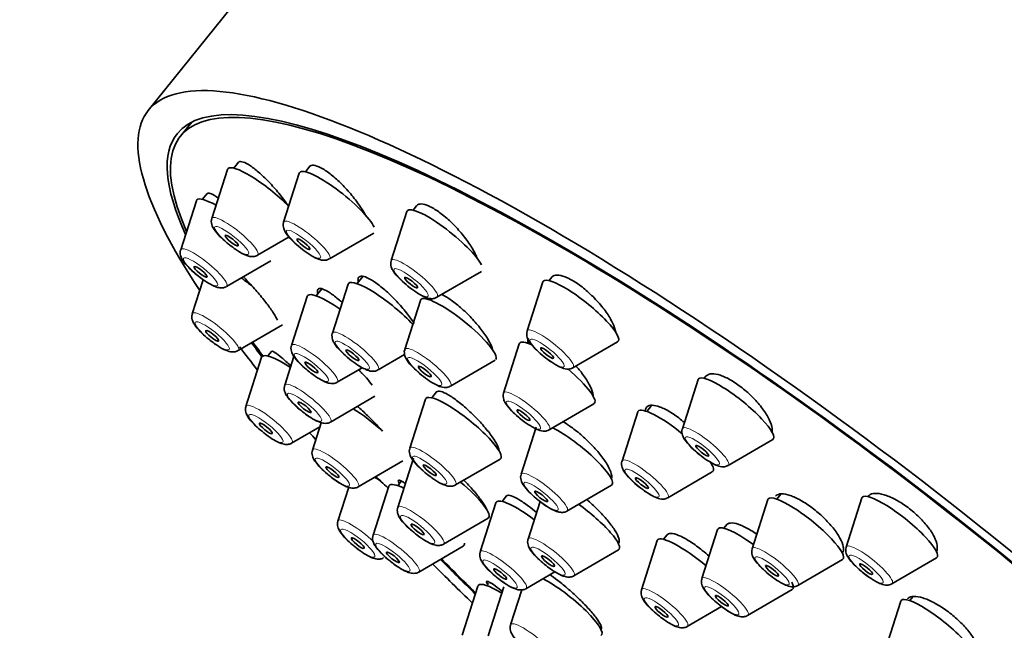
# Model space of a CAD drawing. Units: millimetres. Extents: x 0 to 808, y 0 to 1164.
# Drawn here: x 181 to 217, y 427 to 450 of the extents above; entities that cross this region are included whole.
import ezdxf
from ezdxf import colors
from ezdxf.entities.mleader import LeaderData, LeaderLine
from ezdxf.math import Vec2, Vec3

# ---------------------------------------------------------------- set-up
doc = ezdxf.new("R2010")
doc.units = ezdxf.units.MM
doc.layers.add('DV6_Défaut', color=7, linetype='Continuous')
doc.layers.add('Défaut', color=7, linetype='Continuous')

# ---------------------------------------------------------------- blocks, each defined once
blk = doc.blocks.new('_DOT')
at = {"color": 0}
blk.add_line((0, 0), (-1, 0), dxfattribs=at)
at = {"color": 0, "const_width": 0.333}
blk.add_lwpolyline([(-0.1665, 0, 1), (0.1665, 0, 1)], format="xyb", close=True, dxfattribs=at)
blk = doc.blocks.new('SE5')
at = {"layer": 'DV6_Défaut', "color": 7, "linetype": 'Continuous', "lineweight": 35}
for p, q in [((196.61, 459.912), (185.587, 446.199)), ((187.17, 445.774), (186.757, 445.26)), ((188.475, 444.051), (187.903, 442.262)), ((188.87, 444.312), (188.7, 444.101)), ((191.477, 444.166), (191.318, 443.967)), ((191.093, 443.917), (190.521, 442.128)), ((187.34, 442.912), (186.768, 441.123)), ((187.733, 443.171), (187.565, 442.962)), ((195.369, 442.73), (195.239, 442.569)), ((195.014, 442.519), (194.442, 440.73)), ((189.57, 440.922), (190.72, 441.59)), ((192.188, 440.788), (193.812, 441.732)), ((188.435, 439.783), (190.059, 440.726)), ((187.589, 440.03), (187.192, 438.788)), ((193.408, 440.147), (193.202, 439.89)), ((196.109, 439.39), (197.733, 440.334)), ((200.296, 440.124), (200.197, 440.002)), ((191.908, 439.694), (191.708, 439.445)), ((192.873, 439.872), (192.301, 438.083)), ((199.972, 439.952), (199.4, 438.163)), ((191.38, 439.426), (190.807, 437.637)), ((195.876, 439.345), (195.838, 439.299)), ((195.51, 439.28), (194.938, 437.491)), ((188.859, 437.447), (190.483, 438.391)), ((199.111, 437.691), (198.538, 435.902)), ((199.488, 437.771), (199.439, 437.71)), ((201.067, 436.823), (202.691, 437.766)), ((189.719, 437.205), (189.147, 435.416)), ((190.076, 437.419), (189.944, 437.254)), ((190.895, 437.236), (190.559, 436.185)), ((193.968, 436.743), (194.933, 437.303)), ((192.474, 436.297), (193.385, 436.826)), ((196.605, 436.151), (198.229, 437.094)), ((205.916, 436.517), (205.854, 436.441)), ((205.629, 436.391), (205.057, 434.602)), ((192.226, 434.845), (193.85, 435.788)), ((196.088, 435.941), (195.918, 435.73)), ((195.693, 435.68), (195.121, 433.891)), ((200.205, 434.562), (201.829, 435.505)), ((203.935, 435.452), (203.758, 435.232)), ((203.429, 435.214), (202.857, 433.424)), ((190.814, 434.076), (191.845, 434.674)), ((191.892, 434.821), (191.573, 433.825)), ((199.73, 434.659), (199.18, 432.94)), ((206.724, 433.262), (208.348, 434.205)), ((193.24, 432.484), (194.864, 433.428)), ((195.252, 433.523), (194.68, 431.734)), ((196.788, 432.551), (198.412, 433.494)), ((204.524, 432.084), (206.148, 433.028)), ((194.352, 432.506), (193.779, 430.717)), ((194.811, 432.688), (194.68, 432.525)), ((200.847, 431.6), (202.471, 432.543)), ((192.893, 432.466), (192.499, 431.237)), ((198.647, 432.153), (198.484, 431.95)), ((208.648, 432.218), (208.501, 432.035)), ((198.259, 431.9), (197.687, 430.111)), ((199.871, 431.946), (199.434, 430.579)), ((208.172, 432.016), (207.6, 430.227)), ((211.599, 432.078), (211.027, 430.289)), ((196.347, 430.394), (197.971, 431.337)), ((206.672, 431.107), (206.566, 430.975)), ((204.499, 430.739), (204.364, 430.572)), ((206.34, 430.925), (205.768, 429.136)), ((204.139, 430.522), (203.567, 428.733)), ((195.447, 429.377), (197.071, 430.321)), ((201.101, 429.239), (202.725, 430.183)), ((209.267, 428.887), (210.891, 429.831)), ((212.694, 428.949), (214.318, 429.893)), ((199.354, 428.771), (200.413, 429.387)), ((197.997, 428.965), (197.93, 428.882)), ((197.601, 428.863), (197.029, 427.074)), ((198.546, 428.836), (197.974, 427.047)), ((199.201, 428.726), (198.794, 427.454)), ((207.435, 427.796), (209.059, 428.739)), ((213.016, 428.317), (212.443, 426.528)), ((213.456, 428.475), (213.344, 428.336)), ((205.234, 427.393), (206.487, 428.121)), ((202.086, 427.288), (202.113, 427.322))]:
    blk.add_line(p, q, dxfattribs=at)
for centre, major_axis, start_param, end_param in [((223.11, 438.61), (-26.5, 21.302), 3.141593, 6.283185), ((212.087, 424.898), (-26.5, 21.302), 2.63507, 6.283185), ((212.087, 424.898), (25.331, -20.362), 0, 3.52411), ((212.087, 424.898), (-25.448, 20.456), 2.73827, 6.283185), ((212.087, 424.898), (-26.5, 21.302), 0, 0.580793), ((212.087, 424.898), (-25.448, 20.456), 0, 0.396963), ((189.854, 442.982), (-1.364, 1.096), 0, 0.081167), ((189.854, 442.982), (-1.364, 1.096), 4.22786, 6.283185), ((192.471, 442.848), (-1.364, 1.096), 3.531894, 6.283185), ((192.471, 442.848), (-1.364, 1.096), 0, 0.081167), ((188.718, 441.842), (-1.364, 1.096), 0, 0.081167), ((188.718, 441.842), (-1.364, 1.096), 5.378288, 6.283185), ((196.393, 441.45), (-1.364, 1.096), 0, 0.081167), ((196.393, 441.45), (-1.364, 1.096), 3.565655, 6.283185), ((189.143, 439.507), (-1.364, 1.096), 4.691936, 5.002051), ((201.351, 438.883), (-1.364, 1.096), 3.060426, 6.283185), ((194.251, 438.802), (-1.364, 1.096), 0, 0.081167), ((194.251, 438.802), (-1.364, 1.096), 4.095457, 6.283185), ((201.351, 438.883), (-1.364, 1.096), 0, 0.081167), ((192.758, 438.357), (-1.364, 1.096), 0, 0.081167), ((192.758, 438.357), (-1.364, 1.096), 5.009971, 6.283185), ((196.888, 438.21), (-1.364, 1.096), 3.167374, 6.283185), ((196.888, 438.21), (-1.364, 1.096), 0, 0.081167), ((212.087, 424.898), (-26.5, 21.302), 0.69994, 0.746032), ((212.087, 424.898), (-25.448, 20.456), 0.66157, 0.691517), ((212.087, 424.898), (25.331, -20.362), 3.798122, 3.827975), ((200.489, 436.622), (-1.364, 1.096), 0, 0.081167), ((200.489, 436.622), (-1.364, 1.096), 5.603458, 6.283185), ((191.098, 436.135), (-1.364, 1.096), 0, 0.081167), ((191.098, 436.135), (-1.364, 1.096), 5.121651, 6.283185), ((192.51, 436.904), (-1.364, 1.096), 3.773507, 4.316338), ((200.489, 436.622), (-1.364, 1.096), 3.060426, 4.594384), ((207.007, 435.321), (-1.364, 1.096), 3.060426, 6.283185), ((207.007, 435.321), (-1.364, 1.096), 0, 0.081167), ((197.072, 434.61), (-1.364, 1.096), 3.060426, 6.283185), ((197.072, 434.61), (-1.364, 1.096), 0, 0.081167), ((193.523, 434.544), (-1.364, 1.096), 4.426119, 5.221165), ((204.808, 434.144), (-1.364, 1.096), 0, 0.081167), ((204.808, 434.144), (-1.364, 1.096), 4.701865, 6.283185), ((212.087, 424.898), (-26.5, 21.302), 0.864821, 0.877693), ((201.13, 433.659), (-1.364, 1.096), 3.060426, 5.494278), ((204.808, 434.144), (-1.364, 1.096), 3.060426, 3.716207), ((194.45, 431.957), (-1.364, 1.096), -1.103857, -0.94503), ((195.73, 431.437), (-1.364, 1.096), 0, 0.081167), ((195.73, 431.437), (-1.364, 1.096), 5.522177, 6.283185), ((196.63, 432.454), (-1.364, 1.096), 3.060426, 4.634053), ((209.55, 430.947), (-1.364, 1.096), 3.060426, 6.283185), ((212.977, 431.009), (-1.364, 1.096), 3.060426, 6.283185), ((199.637, 430.831), (-1.364, 1.096), 0, 0.081167), ((199.637, 430.831), (-1.364, 1.096), 4.865183, 6.283185), ((201.384, 431.299), (-1.364, 1.096), 3.060426, 4.960593), ((209.55, 430.947), (-1.364, 1.096), 0, 0.081167), ((212.977, 431.009), (-1.364, 1.096), 0, 0.081167), ((207.719, 429.856), (-1.364, 1.096), 4.932263, 6.283185), ((207.719, 429.856), (-1.364, 1.096), 0, 0.081167), ((195.73, 431.437), (-1.364, 1.096), 3.060426, 3.3591), ((205.518, 429.453), (-1.364, 1.096), 0, 0.081167), ((205.518, 429.453), (-1.364, 1.096), 4.58756, 6.283185), ((212.087, 424.898), (-26.5, 21.302), 1.095257, 1.16114), ((212.087, 424.898), (-25.448, 20.456), 1.077987, 1.138908), ((212.087, 424.898), (25.331, -20.362), 4.217563, 4.277899), ((198.979, 427.794), (-1.364, 1.096), 5.255442, 6.283185), ((200.745, 428.174), (-1.364, 1.096), 3.060426, 5.466549), ((207.719, 429.856), (-1.364, 1.096), 3.060426, 3.603242), ((198.979, 427.794), (-1.364, 1.096), 0, 0.081167), ((214.394, 427.248), (-1.364, 1.096), 0, 0.081167), ((214.394, 427.248), (-1.364, 1.096), 3.060426, 6.283185)]:
    blk.add_ellipse(centre, major_axis=major_axis, ratio=0.211325, start_param=start_param, end_param=end_param, dxfattribs=at)
at = {"layer": 'DV6_Défaut', "color": 7, "linetype": 'Continuous', "lineweight": 18}
for centre, start_param, end_param in [((188.748, 441.607), 0, 0.081167), ((188.748, 441.607), 3.060426, 6.283185), ((191.366, 441.473), 3.060426, 6.283185), ((191.366, 441.473), 0, 0.081167), ((187.613, 440.467), 0, 0.081167), ((187.613, 440.467), 3.060426, 6.283185), ((195.287, 440.074), 0, 0.081167), ((195.287, 440.074), 3.060426, 6.283185), ((188.037, 438.132), 0, 0.081167), ((188.037, 438.132), 3.060426, 6.283185), ((200.245, 437.507), 3.060426, 6.283185), ((193.146, 437.427), 0, 0.081167), ((193.146, 437.427), 3.060426, 6.283185), ((200.245, 437.507), 0, 0.081167), ((191.652, 436.981), 0, 0.081167), ((191.652, 436.981), 3.060426, 6.283185), ((195.783, 436.835), 3.060426, 6.283185), ((195.783, 436.835), 0, 0.081167), ((191.404, 435.529), 0, 0.081167), ((191.404, 435.529), 3.060426, 6.283185), ((199.383, 435.246), 0, 0.081167), ((199.383, 435.246), 3.060426, 6.283185), ((189.992, 434.76), 0, 0.081167), ((189.992, 434.76), 3.060426, 6.283185), ((205.902, 433.946), 3.060426, 6.283185), ((205.902, 433.946), 0, 0.081167), ((195.966, 433.235), 3.060426, 6.283185), ((192.418, 433.169), 0, 0.081167), ((192.418, 433.169), 3.060426, 6.283185), ((195.966, 433.235), 0, 0.081167), ((203.702, 432.769), 0, 0.081167), ((203.702, 432.769), 3.060426, 6.283185), ((200.025, 432.284), 0, 0.081167), ((200.025, 432.284), 3.060426, 6.283185), ((195.525, 431.078), 3.060426, 6.283185), ((195.525, 431.078), 0, 0.081167), ((193.344, 430.581), 0, 0.081167), ((193.344, 430.581), 4.325402, 6.283185), ((194.625, 430.061), 0, 0.081167), ((194.625, 430.061), 3.060426, 6.283185), ((200.279, 429.924), 0, 0.081167), ((200.279, 429.924), 3.060426, 6.283185), ((211.872, 429.633), 3.060426, 6.283185), ((198.532, 429.455), 0, 0.081167), ((198.532, 429.455), 3.060426, 6.283185), ((208.445, 429.571), 0, 0.081167), ((208.445, 429.571), 3.060426, 6.283185), ((211.872, 429.633), 0, 0.081167), ((206.613, 428.48), 0, 0.081167), ((206.613, 428.48), 3.060426, 6.283185), ((204.412, 428.078), 0, 0.081167), ((204.412, 428.078), 3.060426, 6.283185), ((199.639, 426.799), 0, 0.081167), ((199.639, 426.799), 3.060426, 6.283185)]:
    blk.add_ellipse(centre, major_axis=(-0.836, 0.672), ratio=0.211325, start_param=start_param, end_param=end_param, dxfattribs=at)
for centre in [(188.629, 441.458), (191.246, 441.324), (187.494, 440.319), (195.168, 439.926), (187.918, 437.984), (200.126, 437.359), (193.027, 437.279), (191.533, 436.833), (195.664, 436.687), (191.285, 435.381), (199.264, 435.098), (189.873, 434.612), (205.783, 433.798), (192.299, 433.021), (195.847, 433.087), (203.583, 432.62), (199.906, 432.136), (195.406, 430.93), (193.225, 430.433), (194.505, 429.913), (200.159, 429.775), (208.326, 429.423), (211.753, 429.485), (198.412, 429.307), (206.494, 428.332), (204.293, 427.929)]:
    blk.add_ellipse(centre, major_axis=(-0.617, 0.496), ratio=0.211325, dxfattribs=at)
at = {"layer": 'DV6_Défaut', "color": 7, "linetype": 'Continuous', "lineweight": 35}
for centre, major_axis in [((188.629, 441.458), (0.234, -0.188)), ((191.246, 441.324), (0.234, -0.188)), ((187.494, 440.319), (0.234, -0.188)), ((195.168, 439.926), (0.234, -0.188)), ((187.918, 437.984), (0.234, -0.188)), ((200.126, 437.359), (0.234, -0.188)), ((193.027, 437.279), (-0.234, 0.188)), ((191.533, 436.833), (-0.234, 0.188)), ((195.664, 436.687), (-0.234, 0.188)), ((191.285, 435.381), (-0.234, 0.188)), ((199.264, 435.098), (-0.234, 0.188)), ((189.873, 434.612), (0.234, -0.188)), ((205.783, 433.798), (0.234, -0.188)), ((192.299, 433.021), (-0.234, 0.188)), ((195.847, 433.087), (-0.234, 0.188)), ((203.583, 432.62), (-0.234, 0.188)), ((199.906, 432.136), (-0.234, 0.188)), ((195.406, 430.93), (-0.234, 0.188)), ((193.225, 430.433), (0.234, -0.188)), ((194.505, 429.913), (-0.234, 0.188)), ((200.159, 429.775), (-0.234, 0.188)), ((208.326, 429.423), (-0.234, 0.188)), ((211.753, 429.485), (0.234, -0.188)), ((198.412, 429.307), (-0.234, 0.188)), ((206.494, 428.332), (-0.234, 0.188)), ((204.293, 427.929), (-0.234, 0.188))]:
    blk.add_ellipse(centre, major_axis=major_axis, ratio=0.211325, dxfattribs=at)
for points, knots in [([(190.705, 442.702), (190.703, 442.706), (190.7, 442.71), (190.697, 442.714), (190.608, 442.848), (190.502, 442.991), (190.39, 443.131), (190.276, 443.273), (190.151, 443.416), (190.027, 443.548), (189.902, 443.68), (189.773, 443.806), (189.652, 443.913), (189.531, 444.02), (189.415, 444.112), (189.311, 444.181), (189.21, 444.249), (189.119, 444.297), (189.046, 444.321), (188.974, 444.345), (188.919, 444.345), (188.883, 444.322), (188.876, 444.317), (188.869, 444.311), (188.863, 444.304)], [0, 0, 0, 0, 0.004778, 0.004778, 0.004778, 0.165127, 0.165127, 0.165127, 0.327249, 0.327249, 0.327249, 0.489702, 0.489702, 0.489702, 0.650856, 0.650856, 0.650856, 0.80966, 0.80966, 0.80966, 0.966147, 0.966147, 0.966147, 1, 1, 1, 1]), ([(193.519, 442.363), (193.475, 442.448), (193.422, 442.537), (193.362, 442.629), (193.274, 442.765), (193.168, 442.91), (193.054, 443.051), (192.94, 443.193), (192.813, 443.335), (192.686, 443.465), (192.559, 443.595), (192.428, 443.716), (192.303, 443.819), (192.18, 443.921), (192.06, 444.007), (191.952, 444.07), (191.847, 444.133), (191.751, 444.175), (191.674, 444.193), (191.597, 444.211), (191.535, 444.206), (191.495, 444.178), (191.485, 444.171), (191.476, 444.163), (191.468, 444.154)], [0, 0, 0, 0, 0.098145, 0.098145, 0.098145, 0.244686, 0.244686, 0.244686, 0.391882, 0.391882, 0.391882, 0.538231, 0.538231, 0.538231, 0.6826, 0.6826, 0.6826, 0.824768, 0.824768, 0.824768, 0.965505, 0.965505, 0.965505, 1, 1, 1, 1]), ([(188.14, 443.008), (188.045, 443.079), (187.96, 443.132), (187.893, 443.161), (187.826, 443.19), (187.775, 443.196), (187.745, 443.179), (187.739, 443.175), (187.733, 443.171), (187.729, 443.165)], [0, 0, 0, 0, 0.451142, 0.451142, 0.451142, 0.907362, 0.907362, 0.907362, 1, 1, 1, 1]), ([(197.578, 440.808), (197.559, 440.859), (197.536, 440.914), (197.509, 440.97), (197.45, 441.094), (197.369, 441.231), (197.274, 441.369), (197.179, 441.508), (197.066, 441.653), (196.946, 441.792), (196.826, 441.929), (196.694, 442.065), (196.563, 442.186), (196.433, 442.306), (196.299, 442.415), (196.173, 442.505), (196.049, 442.593), (195.928, 442.665), (195.822, 442.713), (195.717, 442.761), (195.622, 442.788), (195.547, 442.792), (195.471, 442.795), (195.412, 442.776), (195.374, 442.735), (195.371, 442.732), (195.368, 442.729), (195.366, 442.726)], [0, 0, 0, 0, 0.061887, 0.061887, 0.061887, 0.19704, 0.19704, 0.19704, 0.332644, 0.332644, 0.332644, 0.467513, 0.467513, 0.467513, 0.600581, 0.600581, 0.600581, 0.731613, 0.731613, 0.731613, 0.86129, 0.86129, 0.86129, 0.990857, 0.990857, 0.990857, 1, 1, 1, 1]), ([(187.906, 442.253), (187.9, 442.238), (187.88, 442.191), (187.887, 442.096), (187.92, 441.979), (188.006, 441.827), (188.171, 441.633), (188.372, 441.44), (188.477, 441.359), (188.501, 441.341)], [0, 0, 0, 0, 0.035222, 0.131479, 0.238555, 0.400562, 0.693635, 0.940215, 1, 1, 1, 1]), ([(190.522, 442.124), (190.52, 442.12), (190.5, 442.083), (190.502, 441.994), (190.523, 441.881), (190.596, 441.733), (190.739, 441.55), (190.988, 441.308), (191.281, 441.07), (191.458, 440.958), (191.56, 440.895)], [0, 0, 0, 0, 0.007122, 0.07599, 0.147612, 0.244824, 0.447846, 0.625934, 0.81076, 1, 1, 1, 1]), ([(186.771, 441.113), (186.764, 441.099), (186.745, 441.052), (186.752, 440.956), (186.784, 440.839), (186.87, 440.688), (187.035, 440.494), (187.236, 440.301), (187.342, 440.22), (187.366, 440.202)], [0, 0, 0, 0, 0.035222, 0.131479, 0.238555, 0.400562, 0.693635, 0.940215, 1, 1, 1, 1]), ([(188.501, 441.341), (188.579, 441.279), (188.733, 441.155), (189.004, 440.987), (189.217, 440.89), (189.396, 440.867), (189.525, 440.888), (189.563, 440.92), (189.567, 440.924)], [0, 0, 0, 0, 0.18914, 0.434391, 0.705295, 0.875772, 0.988437, 1, 1, 1, 1]), ([(191.56, 440.895), (191.625, 440.858), (191.757, 440.789), (191.913, 440.738), (192.077, 440.737), (192.147, 440.773), (192.18, 440.79)], [0, 0, 0, 0, 0.290507, 0.671581, 0.866376, 1, 1, 1, 1]), ([(194.443, 440.726), (194.441, 440.722), (194.421, 440.685), (194.423, 440.596), (194.444, 440.483), (194.517, 440.335), (194.661, 440.152), (194.909, 439.91), (195.202, 439.672), (195.379, 439.56), (195.482, 439.496)], [0, 0, 0, 0, 0.007122, 0.07599, 0.147612, 0.244824, 0.447846, 0.625934, 0.81076, 1, 1, 1, 1]), ([(187.366, 440.202), (187.443, 440.139), (187.597, 440.016), (187.868, 439.848), (188.082, 439.75), (188.261, 439.727), (188.389, 439.748), (188.428, 439.781), (188.432, 439.784)], [0, 0, 0, 0, 0.18914, 0.434391, 0.705295, 0.875772, 0.988437, 1, 1, 1, 1]), ([(190.293, 438.557), (190.265, 438.625), (190.216, 438.713), (190.151, 438.814), (190.086, 438.916), (190.003, 439.034), (189.909, 439.158), (189.814, 439.283), (189.705, 439.418), (189.591, 439.552), (189.476, 439.688), (189.352, 439.827), (189.23, 439.957), (189.169, 440.022), (189.107, 440.086), (189.047, 440.147)], [0, 0, 0, 0, 0.220327, 0.220327, 0.220327, 0.440561, 0.440561, 0.440561, 0.662275, 0.662275, 0.662275, 0.88725, 0.88725, 0.88725, 1, 1, 1, 1]), ([(195.279, 438.436), (195.202, 438.559), (195.105, 438.695), (194.997, 438.831), (194.889, 438.967), (194.768, 439.107), (194.643, 439.24), (194.518, 439.373), (194.385, 439.502), (194.257, 439.617), (194.129, 439.731), (194.001, 439.834), (193.884, 439.917), (193.769, 439.999), (193.661, 440.063), (193.57, 440.105), (193.479, 440.146), (193.403, 440.166), (193.347, 440.162), (193.292, 440.158), (193.255, 440.132), (193.24, 440.085), (193.23, 440.054), (193.229, 440.013), (193.237, 439.965)], [0, 0, 0, 0, 0.132061, 0.132061, 0.132061, 0.264106, 0.264106, 0.264106, 0.396321, 0.396321, 0.396321, 0.527926, 0.527926, 0.527926, 0.658317, 0.658317, 0.658317, 0.787438, 0.787438, 0.787438, 0.915799, 0.915799, 0.915799, 1, 1, 1, 1]), ([(202.626, 438.122), (202.611, 438.218), (202.573, 438.333), (202.514, 438.457), (202.455, 438.58), (202.374, 438.716), (202.277, 438.854), (202.18, 438.99), (202.065, 439.132), (201.941, 439.267), (201.818, 439.4), (201.684, 439.53), (201.549, 439.645), (201.416, 439.759), (201.278, 439.862), (201.148, 439.945), (201.02, 440.027), (200.895, 440.093), (200.784, 440.136), (200.673, 440.179), (200.573, 440.201), (200.492, 440.2), (200.411, 440.199), (200.346, 440.176), (200.303, 440.132), (200.299, 440.128), (200.295, 440.123), (200.291, 440.118)], [0, 0, 0, 0, 0.126176, 0.126176, 0.126176, 0.252367, 0.252367, 0.252367, 0.378236, 0.378236, 0.378236, 0.50261, 0.50261, 0.50261, 0.625059, 0.625059, 0.625059, 0.746026, 0.746026, 0.746026, 0.86659, 0.86659, 0.86659, 0.987968, 0.987968, 0.987968, 1, 1, 1, 1]), ([(192.654, 439.201), (192.62, 439.231), (192.587, 439.26), (192.554, 439.287), (192.432, 439.391), (192.315, 439.481), (192.212, 439.55), (192.109, 439.618), (192.019, 439.667), (191.947, 439.692), (191.876, 439.717), (191.822, 439.719), (191.789, 439.699), (191.757, 439.679), (191.745, 439.636), (191.754, 439.573), (191.755, 439.561), (191.758, 439.547), (191.762, 439.533)], [0, 0, 0, 0, 0.0606454, 0.0606454, 0.0606454, 0.2873233, 0.2873233, 0.2873233, 0.512137, 0.512137, 0.512137, 0.7346869, 0.7346869, 0.7346869, 0.9555874, 0.9555874, 0.9555874, 1, 1, 1, 1]), ([(195.482, 439.496), (195.547, 439.46), (195.679, 439.391), (195.834, 439.34), (195.999, 439.339), (196.069, 439.374), (196.102, 439.392)], [0, 0, 0, 0, 0.290507, 0.671581, 0.866376, 1, 1, 1, 1]), ([(197.952, 437.885), (197.876, 438.01), (197.78, 438.147), (197.672, 438.282), (197.564, 438.418), (197.442, 438.558), (197.315, 438.689), (197.188, 438.82), (197.054, 438.946), (196.922, 439.058), (196.792, 439.168), (196.662, 439.267), (196.542, 439.345), (196.445, 439.408), (196.352, 439.46), (196.27, 439.497)], [0, 0, 0, 0, 0.208837, 0.208837, 0.208837, 0.417703, 0.417703, 0.417703, 0.626043, 0.626043, 0.626043, 0.832622, 0.832622, 0.832622, 1, 1, 1, 1]), ([(187.195, 438.778), (187.189, 438.763), (187.169, 438.717), (187.176, 438.621), (187.209, 438.504), (187.295, 438.352), (187.46, 438.159), (187.661, 437.965), (187.766, 437.885), (187.79, 437.867)], [0, 0, 0, 0, 0.035222, 0.131479, 0.238555, 0.400562, 0.693635, 0.940215, 1, 1, 1, 1]), ([(192.302, 438.078), (192.3, 438.074), (192.28, 438.037), (192.282, 437.949), (192.303, 437.835), (192.376, 437.688), (192.519, 437.505), (192.768, 437.262), (193.061, 437.024), (193.238, 436.913), (193.34, 436.849)], [0, 0, 0, 0, 0.007122, 0.07599, 0.147612, 0.244824, 0.447846, 0.625934, 0.81076, 1, 1, 1, 1]), ([(198.155, 437.443), (198.139, 437.509), (198.111, 437.584), (198.073, 437.665), (198.04, 437.734), (198, 437.808), (197.952, 437.885)], [0, 0, 0, 0, 0.544412, 0.544412, 0.544412, 1, 1, 1, 1]), ([(199.401, 438.158), (199.399, 438.154), (199.379, 438.118), (199.381, 438.029), (199.402, 437.916), (199.475, 437.768), (199.619, 437.585), (199.867, 437.342), (200.16, 437.105), (200.337, 436.993), (200.44, 436.929)], [0, 0, 0, 0, 0.007122, 0.07599, 0.147612, 0.244824, 0.447846, 0.625934, 0.81076, 1, 1, 1, 1]), ([(199.46, 437.895), (199.428, 437.856), (199.414, 437.798), (199.419, 437.727), (199.419, 437.722), (199.419, 437.717), (199.42, 437.713)], [0, 0, 0, 0, 0.938433, 0.938433, 0.938433, 1, 1, 1, 1]), ([(187.79, 437.867), (187.868, 437.804), (188.022, 437.681), (188.293, 437.512), (188.506, 437.415), (188.685, 437.392), (188.814, 437.413), (188.852, 437.445), (188.856, 437.449)], [0, 0, 0, 0, 0.18914, 0.434391, 0.705295, 0.875772, 0.988437, 1, 1, 1, 1]), ([(190.81, 437.628), (190.804, 437.613), (190.785, 437.566), (190.792, 437.47), (190.824, 437.354), (190.91, 437.202), (191.075, 437.008), (191.276, 436.815), (191.381, 436.734), (191.405, 436.716)], [0, 0, 0, 0, 0.035222, 0.131479, 0.238555, 0.400562, 0.693635, 0.940215, 1, 1, 1, 1]), ([(190.784, 436.89), (190.781, 436.892), (190.778, 436.895), (190.775, 436.898), (190.658, 437.009), (190.547, 437.109), (190.452, 437.189), (190.357, 437.27), (190.275, 437.333), (190.213, 437.373), (190.151, 437.412), (190.107, 437.43), (190.086, 437.424), (190.082, 437.423), (190.078, 437.421), (190.076, 437.418)], [0, 0, 0, 0, 0.007523, 0.007523, 0.007523, 0.316877, 0.316877, 0.316877, 0.62785, 0.62785, 0.62785, 0.937281, 0.937281, 0.937281, 1, 1, 1, 1]), ([(194.939, 437.486), (194.937, 437.482), (194.917, 437.445), (194.919, 437.357), (194.94, 437.243), (195.013, 437.096), (195.156, 436.913), (195.405, 436.67), (195.698, 436.433), (195.875, 436.321), (195.977, 436.257)], [0, 0, 0, 0, 0.007122, 0.07599, 0.147612, 0.244824, 0.447846, 0.625934, 0.81076, 1, 1, 1, 1]), ([(193.34, 436.849), (193.406, 436.813), (193.538, 436.744), (193.693, 436.692), (193.857, 436.691), (193.927, 436.727), (193.961, 436.744)], [0, 0, 0, 0, 0.290507, 0.671581, 0.866376, 1, 1, 1, 1]), ([(200.44, 436.929), (200.505, 436.893), (200.637, 436.824), (200.792, 436.773), (200.957, 436.772), (201.027, 436.807), (201.06, 436.824)], [0, 0, 0, 0, 0.290507, 0.671581, 0.866376, 1, 1, 1, 1]), ([(201.788, 435.893), (201.769, 435.983), (201.727, 436.092), (201.664, 436.211), (201.602, 436.329), (201.518, 436.46), (201.419, 436.593), (201.344, 436.694), (201.26, 436.797), (201.169, 436.899)], [0, 0, 0, 0, 0.362744, 0.362744, 0.362744, 0.725467, 0.725467, 0.725467, 1, 1, 1, 1]), ([(191.405, 436.716), (191.483, 436.654), (191.637, 436.53), (191.908, 436.362), (192.121, 436.265), (192.3, 436.242), (192.429, 436.263), (192.468, 436.295), (192.472, 436.299)], [0, 0, 0, 0, 0.18914, 0.434391, 0.705295, 0.875772, 0.988437, 1, 1, 1, 1]), ([(193.371, 436.619), (193.363, 436.629), (193.355, 436.639), (193.348, 436.649), (193.322, 436.682), (193.295, 436.716), (193.267, 436.75)], [0, 0, 0, 0, 0.231403, 0.231403, 0.231403, 1, 1, 1, 1]), ([(208.328, 434.611), (208.315, 434.707), (208.278, 434.82), (208.219, 434.942), (208.159, 435.063), (208.077, 435.197), (207.978, 435.33), (207.879, 435.463), (207.762, 435.6), (207.635, 435.729), (207.51, 435.856), (207.372, 435.98), (207.234, 436.089), (207.097, 436.197), (206.956, 436.293), (206.821, 436.371), (206.688, 436.448), (206.558, 436.509), (206.441, 436.548), (206.325, 436.587), (206.219, 436.606), (206.132, 436.603), (206.045, 436.6), (205.974, 436.574), (205.927, 436.528), (205.92, 436.522), (205.914, 436.515), (205.908, 436.508)], [0, 0, 0, 0, 0.1254869, 0.1254869, 0.1254869, 0.2510335, 0.2510335, 0.2510335, 0.375619, 0.375619, 0.375619, 0.4983113, 0.4983113, 0.4983113, 0.6193331, 0.6193331, 0.6193331, 0.7396377, 0.7396377, 0.7396377, 0.8604543, 0.8604543, 0.8604543, 0.9827766, 0.9827766, 0.9827766, 1, 1, 1, 1]), ([(190.562, 436.175), (190.556, 436.161), (190.536, 436.114), (190.543, 436.018), (190.576, 435.901), (190.662, 435.75), (190.827, 435.556), (191.028, 435.363), (191.133, 435.282), (191.157, 435.264)], [0, 0, 0, 0, 0.035222, 0.131479, 0.238555, 0.400562, 0.693635, 0.940215, 1, 1, 1, 1]), ([(195.977, 436.257), (196.043, 436.221), (196.174, 436.152), (196.33, 436.101), (196.494, 436.099), (196.564, 436.135), (196.597, 436.152)], [0, 0, 0, 0, 0.290507, 0.671581, 0.866376, 1, 1, 1, 1]), ([(198.369, 433.857), (198.345, 433.934), (198.298, 434.031), (198.233, 434.138), (198.167, 434.246), (198.082, 434.368), (197.983, 434.494), (197.884, 434.62), (197.769, 434.754), (197.647, 434.885), (197.525, 435.016), (197.393, 435.147), (197.262, 435.268), (197.131, 435.388), (196.998, 435.502), (196.873, 435.598), (196.748, 435.694), (196.628, 435.776), (196.524, 435.837), (196.42, 435.898), (196.328, 435.939), (196.255, 435.958), (196.184, 435.977), (196.129, 435.973), (196.097, 435.948), (196.092, 435.945), (196.088, 435.94), (196.084, 435.935)], [0, 0, 0, 0, 0.122386, 0.122386, 0.122386, 0.244738, 0.244738, 0.244738, 0.367602, 0.367602, 0.367602, 0.490955, 0.490955, 0.490955, 0.614362, 0.614362, 0.614362, 0.737358, 0.737358, 0.737358, 0.85966, 0.85966, 0.85966, 0.981297, 0.981297, 0.981297, 1, 1, 1, 1]), ([(198.539, 435.897), (198.537, 435.893), (198.518, 435.857), (198.52, 435.768), (198.541, 435.655), (198.613, 435.507), (198.757, 435.324), (199.005, 435.081), (199.298, 434.844), (199.475, 434.732), (199.578, 434.668)], [0, 0, 0, 0, 0.007122, 0.07599, 0.147612, 0.244824, 0.447846, 0.625934, 0.81076, 1, 1, 1, 1]), ([(189.15, 435.406), (189.144, 435.392), (189.124, 435.345), (189.131, 435.249), (189.163, 435.132), (189.25, 434.98), (189.415, 434.787), (189.616, 434.594), (189.721, 434.513), (189.745, 434.495)], [0, 0, 0, 0, 0.035222, 0.131479, 0.238555, 0.400562, 0.693635, 0.940215, 1, 1, 1, 1]), ([(194.125, 434.51), (194.085, 434.555), (194.045, 434.599), (194.004, 434.644), (193.884, 434.774), (193.756, 434.906), (193.629, 435.031), (193.502, 435.156), (193.374, 435.277), (193.254, 435.383), (193.239, 435.396), (193.224, 435.409), (193.209, 435.422)], [0, 0, 0, 0, 0.137913, 0.137913, 0.137913, 0.541291, 0.541291, 0.541291, 0.94866, 0.94866, 0.94866, 1, 1, 1, 1]), ([(205.129, 434.827), (205.096, 434.856), (205.062, 434.884), (205.028, 434.912), (204.892, 435.022), (204.751, 435.121), (204.619, 435.203), (204.488, 435.283), (204.36, 435.348), (204.247, 435.391), (204.135, 435.434), (204.033, 435.457), (203.951, 435.458), (203.869, 435.459), (203.804, 435.437), (203.763, 435.396), (203.728, 435.362), (203.708, 435.313), (203.704, 435.253)], [0, 0, 0, 0, 0.049283, 0.049283, 0.049283, 0.246884, 0.246884, 0.246884, 0.443253, 0.443253, 0.443253, 0.639642, 0.639642, 0.639642, 0.837272, 0.837272, 0.837272, 1, 1, 1, 1]), ([(191.157, 435.264), (191.235, 435.201), (191.389, 435.078), (191.66, 434.91), (191.873, 434.812), (192.052, 434.789), (192.181, 434.81), (192.219, 434.843), (192.223, 434.846)], [0, 0, 0, 0, 0.18914, 0.434391, 0.705295, 0.875772, 0.988437, 1, 1, 1, 1]), ([(199.578, 434.668), (199.643, 434.632), (199.775, 434.563), (199.931, 434.512), (200.095, 434.511), (200.165, 434.546), (200.198, 434.563)], [0, 0, 0, 0, 0.290507, 0.671581, 0.866376, 1, 1, 1, 1]), ([(202.466, 432.96), (202.445, 433.044), (202.401, 433.146), (202.337, 433.258), (202.273, 433.37), (202.187, 433.495), (202.088, 433.623), (201.988, 433.751), (201.871, 433.885), (201.747, 434.014), (201.622, 434.143), (201.487, 434.271), (201.353, 434.387), (201.219, 434.502), (201.081, 434.609), (200.952, 434.698), (200.862, 434.76), (200.773, 434.815), (200.691, 434.86)], [0, 0, 0, 0, 0.1757067, 0.1757067, 0.1757067, 0.3513936, 0.3513936, 0.3513936, 0.5273271, 0.5273271, 0.5273271, 0.7029387, 0.7029387, 0.7029387, 0.8776847, 0.8776847, 0.8776847, 1, 1, 1, 1]), ([(189.745, 434.495), (189.822, 434.432), (189.977, 434.309), (190.248, 434.141), (190.461, 434.043), (190.64, 434.02), (190.769, 434.041), (190.807, 434.074), (190.811, 434.077)], [0, 0, 0, 0, 0.18914, 0.434391, 0.705295, 0.875772, 0.988437, 1, 1, 1, 1]), ([(205.058, 434.597), (205.056, 434.593), (205.036, 434.556), (205.038, 434.468), (205.059, 434.354), (205.132, 434.207), (205.275, 434.024), (205.524, 433.781), (205.817, 433.544), (205.994, 433.432), (206.096, 433.368)], [0, 0, 0, 0, 0.007122, 0.07599, 0.147612, 0.244824, 0.447846, 0.625934, 0.81076, 1, 1, 1, 1]), ([(208.325, 434.449), (208.325, 434.45), (208.325, 434.45), (208.325, 434.45), (208.335, 434.496), (208.337, 434.551), (208.328, 434.611)], [0, 0, 0, 0, 0.003864, 0.003864, 0.003864, 1, 1, 1, 1]), ([(191.576, 433.815), (191.57, 433.8), (191.55, 433.754), (191.557, 433.658), (191.589, 433.541), (191.675, 433.389), (191.84, 433.196), (192.041, 433.002), (192.147, 432.922), (192.171, 432.904)], [0, 0, 0, 0, 0.035222, 0.131479, 0.238555, 0.400562, 0.693635, 0.940215, 1, 1, 1, 1]), ([(195.124, 433.881), (195.118, 433.867), (195.098, 433.82), (195.105, 433.724), (195.138, 433.607), (195.224, 433.456), (195.389, 433.262), (195.59, 433.069), (195.695, 432.988), (195.719, 432.97)], [0, 0, 0, 0, 0.035222, 0.131479, 0.238555, 0.400562, 0.693635, 0.940215, 1, 1, 1, 1]), ([(202.858, 433.42), (202.856, 433.416), (202.836, 433.379), (202.838, 433.291), (202.859, 433.177), (202.932, 433.029), (203.076, 432.846), (203.324, 432.604), (203.617, 432.366), (203.794, 432.255), (203.897, 432.191)], [0, 0, 0, 0, 0.007122, 0.07599, 0.147612, 0.244824, 0.447846, 0.625934, 0.81076, 1, 1, 1, 1]), ([(206.096, 433.368), (206.162, 433.332), (206.294, 433.263), (206.449, 433.212), (206.613, 433.21), (206.683, 433.246), (206.716, 433.263)], [0, 0, 0, 0, 0.290507, 0.671581, 0.866376, 1, 1, 1, 1]), ([(192.171, 432.904), (192.248, 432.841), (192.402, 432.718), (192.673, 432.549), (192.887, 432.452), (193.066, 432.429), (193.194, 432.45), (193.233, 432.482), (193.237, 432.486)], [0, 0, 0, 0, 0.18914, 0.434391, 0.705295, 0.875772, 0.988437, 1, 1, 1, 1]), ([(194.318, 432.444), (194.236, 432.523), (194.155, 432.6), (194.078, 432.67), (194.003, 432.74), (193.931, 432.805), (193.865, 432.863)], [0, 0, 0, 0, 0.504408, 0.504408, 0.504408, 1, 1, 1, 1]), ([(195.719, 432.97), (195.797, 432.907), (195.951, 432.784), (196.222, 432.616), (196.435, 432.518), (196.614, 432.495), (196.743, 432.516), (196.781, 432.549), (196.785, 432.552)], [0, 0, 0, 0, 0.18914, 0.434391, 0.705295, 0.875772, 0.988437, 1, 1, 1, 1]), ([(199.183, 432.93), (199.176, 432.916), (199.157, 432.869), (199.164, 432.773), (199.196, 432.656), (199.282, 432.505), (199.447, 432.311), (199.648, 432.118), (199.754, 432.037), (199.778, 432.019)], [0, 0, 0, 0, 0.035222, 0.131479, 0.238555, 0.400562, 0.693635, 0.940215, 1, 1, 1, 1]), ([(202.468, 432.781), (202.473, 432.795), (202.477, 432.81), (202.479, 432.826), (202.483, 432.864), (202.479, 432.909), (202.466, 432.96)], [0, 0, 0, 0, 0.308518, 0.308518, 0.308518, 1, 1, 1, 1]), ([(194.944, 432.614), (194.907, 432.639), (194.874, 432.66), (194.846, 432.676), (194.782, 432.712), (194.737, 432.728), (194.715, 432.721), (194.693, 432.714), (194.693, 432.685), (194.715, 432.635), (194.719, 432.626), (194.723, 432.617), (194.729, 432.606)], [0, 0, 0, 0, 0.17153, 0.17153, 0.17153, 0.552401, 0.552401, 0.552401, 0.930695, 0.930695, 0.930695, 1, 1, 1, 1]), ([(197.916, 431.673), (197.888, 431.74), (197.838, 431.828), (197.769, 431.927), (197.701, 432.027), (197.613, 432.142), (197.513, 432.262), (197.412, 432.382), (197.296, 432.511), (197.175, 432.639), (197.147, 432.668), (197.119, 432.697), (197.091, 432.726)], [0, 0, 0, 0, 0.309689, 0.309689, 0.309689, 0.619328, 0.619328, 0.619328, 0.929773, 0.929773, 0.929773, 1, 1, 1, 1]), ([(199.739, 431.543), (199.639, 431.629), (199.538, 431.711), (199.443, 431.783), (199.316, 431.879), (199.195, 431.962), (199.089, 432.025), (198.984, 432.088), (198.891, 432.133), (198.818, 432.156), (198.745, 432.179), (198.69, 432.181), (198.659, 432.161), (198.652, 432.157), (198.646, 432.152), (198.642, 432.146)], [0, 0, 0, 0, 0.190881, 0.190881, 0.190881, 0.444041, 0.444041, 0.444041, 0.69665, 0.69665, 0.69665, 0.948439, 0.948439, 0.948439, 1, 1, 1, 1]), ([(203.897, 432.191), (203.962, 432.154), (204.094, 432.086), (204.249, 432.034), (204.414, 432.033), (204.484, 432.069), (204.517, 432.086)], [0, 0, 0, 0, 0.290507, 0.671581, 0.866376, 1, 1, 1, 1]), ([(210.923, 430.301), (210.906, 430.392), (210.864, 430.499), (210.801, 430.615), (210.738, 430.73), (210.652, 430.857), (210.549, 430.984), (210.448, 431.111), (210.327, 431.241), (210.198, 431.365), (210.07, 431.488), (209.93, 431.607), (209.79, 431.713), (209.65, 431.819), (209.507, 431.914), (209.371, 431.99), (209.235, 432.067), (209.103, 432.128), (208.986, 432.168), (208.868, 432.208), (208.762, 432.228), (208.676, 432.227), (208.59, 432.226), (208.521, 432.203), (208.476, 432.161), (208.47, 432.155), (208.464, 432.149), (208.458, 432.142)], [0, 0, 0, 0, 0.124386, 0.124386, 0.124386, 0.248822, 0.248822, 0.248822, 0.372497, 0.372497, 0.372497, 0.494926, 0.494926, 0.494926, 0.616439, 0.616439, 0.616439, 0.737757, 0.737757, 0.737757, 0.859672, 0.859672, 0.859672, 0.982719, 0.982719, 0.982719, 1, 1, 1, 1]), ([(214.344, 430.347), (214.332, 430.44), (214.294, 430.55), (214.234, 430.668), (214.174, 430.785), (214.09, 430.913), (213.989, 431.042), (213.889, 431.168), (213.769, 431.299), (213.639, 431.422), (213.511, 431.543), (213.37, 431.66), (213.228, 431.763), (213.088, 431.865), (212.942, 431.957), (212.803, 432.03), (212.664, 432.103), (212.528, 432.16), (212.407, 432.196), (212.284, 432.233), (212.172, 432.25), (212.08, 432.245), (211.987, 432.241), (211.912, 432.214), (211.86, 432.168), (211.851, 432.159), (211.842, 432.15), (211.834, 432.14)], [0, 0, 0, 0, 0.1240857, 0.1240857, 0.1240857, 0.2482594, 0.2482594, 0.2482594, 0.3711027, 0.3711027, 0.3711027, 0.492139, 0.492139, 0.492139, 0.6121543, 0.6121543, 0.6121543, 0.7323519, 0.7323519, 0.7323519, 0.8538318, 0.8538318, 0.8538318, 0.9771542, 0.9771542, 0.9771542, 1, 1, 1, 1]), ([(199.778, 432.019), (199.855, 431.956), (200.009, 431.833), (200.28, 431.665), (200.493, 431.567), (200.673, 431.544), (200.801, 431.565), (200.84, 431.598), (200.844, 431.601)], [0, 0, 0, 0, 0.18914, 0.434391, 0.705295, 0.875772, 0.988437, 1, 1, 1, 1]), ([(202.739, 430.603), (202.717, 430.68), (202.671, 430.774), (202.607, 430.88), (202.542, 430.985), (202.456, 431.105), (202.356, 431.228), (202.255, 431.351), (202.138, 431.481), (202.014, 431.608), (201.89, 431.735), (201.754, 431.862), (201.62, 431.978), (201.603, 431.993), (201.586, 432.008), (201.569, 432.022)], [0, 0, 0, 0, 0.242083, 0.242083, 0.242083, 0.484134, 0.484134, 0.484134, 0.726639, 0.726639, 0.726639, 0.969342, 0.969342, 0.969342, 1, 1, 1, 1]), ([(194.683, 431.724), (194.676, 431.71), (194.657, 431.663), (194.664, 431.567), (194.696, 431.45), (194.782, 431.299), (194.947, 431.105), (195.148, 430.912), (195.254, 430.831), (195.278, 430.813)], [0, 0, 0, 0, 0.035222, 0.131479, 0.238555, 0.400562, 0.693635, 0.940215, 1, 1, 1, 1]), ([(192.502, 431.227), (192.496, 431.213), (192.477, 431.166), (192.484, 431.07), (192.516, 430.953), (192.602, 430.802), (192.767, 430.608), (192.968, 430.415), (193.073, 430.334), (193.097, 430.316)], [0, 0, 0, 0, 0.035222, 0.131479, 0.238555, 0.400562, 0.693635, 0.940215, 1, 1, 1, 1]), ([(207.766, 430.76), (207.694, 430.81), (207.624, 430.855), (207.555, 430.897), (207.421, 430.978), (207.291, 431.044), (207.176, 431.089), (207.061, 431.135), (206.957, 431.161), (206.874, 431.165), (206.79, 431.17), (206.725, 431.153), (206.683, 431.117), (206.676, 431.111), (206.67, 431.104), (206.664, 431.097)], [0, 0, 0, 0, 0.138694, 0.138694, 0.138694, 0.41033, 0.41033, 0.41033, 0.682355, 0.682355, 0.682355, 0.955648, 0.955648, 0.955648, 1, 1, 1, 1]), ([(193.782, 430.708), (193.776, 430.693), (193.757, 430.646), (193.764, 430.55), (193.796, 430.434), (193.882, 430.282), (194.047, 430.088), (194.248, 429.895), (194.354, 429.814), (194.377, 429.796)], [0, 0, 0, 0, 0.035222, 0.131479, 0.238555, 0.400562, 0.693635, 0.940215, 1, 1, 1, 1]), ([(195.278, 430.813), (195.355, 430.75), (195.509, 430.627), (195.78, 430.459), (195.993, 430.361), (196.173, 430.338), (196.301, 430.36), (196.34, 430.392), (196.344, 430.395)], [0, 0, 0, 0, 0.18914, 0.434391, 0.705295, 0.875772, 0.988437, 1, 1, 1, 1]), ([(206.032, 429.951), (205.951, 430.025), (205.867, 430.098), (205.783, 430.166), (205.646, 430.277), (205.505, 430.381), (205.371, 430.468), (205.239, 430.555), (205.11, 430.627), (204.997, 430.679), (204.883, 430.732), (204.781, 430.765), (204.7, 430.777), (204.618, 430.789), (204.554, 430.78), (204.514, 430.751), (204.505, 430.744), (204.497, 430.737), (204.49, 430.728)], [0, 0, 0, 0, 0.126754, 0.126754, 0.126754, 0.334244, 0.334244, 0.334244, 0.54116, 0.54116, 0.54116, 0.747861, 0.747861, 0.747861, 0.954798, 0.954798, 0.954798, 1, 1, 1, 1]), ([(199.436, 430.57), (199.43, 430.555), (199.411, 430.508), (199.418, 430.413), (199.45, 430.296), (199.536, 430.144), (199.701, 429.951), (199.902, 429.757), (200.008, 429.677), (200.032, 429.658)], [0, 0, 0, 0, 0.035222, 0.131479, 0.238555, 0.400562, 0.693635, 0.940215, 1, 1, 1, 1]), ([(202.73, 430.42), (202.743, 430.436), (202.751, 430.457), (202.754, 430.483), (202.758, 430.516), (202.753, 430.556), (202.739, 430.603)], [0, 0, 0, 0, 0.438869, 0.438869, 0.438869, 1, 1, 1, 1]), ([(214.312, 430.121), (214.323, 430.14), (214.332, 430.162), (214.338, 430.185), (214.35, 430.232), (214.352, 430.286), (214.344, 430.347)], [0, 0, 0, 0, 0.332133, 0.332133, 0.332133, 1, 1, 1, 1]), ([(193.097, 430.316), (193.175, 430.253), (193.329, 430.13), (193.6, 429.962), (193.813, 429.864), (193.992, 429.841), (194.121, 429.863), (194.16, 429.895), (194.164, 429.898)], [0, 0, 0, 0, 0.18914, 0.434391, 0.705295, 0.875772, 0.988437, 1, 1, 1, 1]), ([(197.689, 430.102), (197.683, 430.087), (197.664, 430.04), (197.671, 429.944), (197.703, 429.828), (197.789, 429.676), (197.954, 429.482), (198.155, 429.289), (198.261, 429.208), (198.285, 429.19)], [0, 0, 0, 0, 0.035222, 0.131479, 0.238555, 0.400562, 0.693635, 0.940215, 1, 1, 1, 1]), ([(207.601, 430.223), (207.599, 430.219), (207.579, 430.182), (207.581, 430.093), (207.602, 429.98), (207.675, 429.832), (207.818, 429.649), (208.067, 429.407), (208.36, 429.169), (208.537, 429.057), (208.639, 428.993)], [0, 0, 0, 0, 0.007122, 0.07599, 0.147612, 0.244824, 0.447846, 0.625934, 0.81076, 1, 1, 1, 1]), ([(210.883, 430.051), (210.905, 430.078), (210.919, 430.111), (210.926, 430.148), (210.935, 430.192), (210.934, 430.244), (210.923, 430.301)], [0, 0, 0, 0, 0.464873, 0.464873, 0.464873, 1, 1, 1, 1]), ([(211.028, 430.285), (211.026, 430.281), (211.006, 430.244), (211.008, 430.155), (211.029, 430.042), (211.102, 429.894), (211.245, 429.711), (211.494, 429.469), (211.787, 429.231), (211.964, 429.119), (212.066, 429.055)], [0, 0, 0, 0, 0.007122, 0.07599, 0.147612, 0.244824, 0.447846, 0.625934, 0.81076, 1, 1, 1, 1]), ([(194.377, 429.796), (194.455, 429.733), (194.609, 429.61), (194.88, 429.442), (195.093, 429.344), (195.273, 429.322), (195.401, 429.343), (195.44, 429.375), (195.444, 429.379)], [0, 0, 0, 0, 0.18914, 0.434391, 0.705295, 0.875772, 0.988437, 1, 1, 1, 1]), ([(200.032, 429.658), (200.109, 429.596), (200.263, 429.472), (200.534, 429.304), (200.747, 429.207), (200.927, 429.184), (201.055, 429.205), (201.094, 429.237), (201.098, 429.241)], [0, 0, 0, 0, 0.18914, 0.434391, 0.705295, 0.875772, 0.988437, 1, 1, 1, 1]), ([(202.079, 427.453), (202.048, 427.518), (201.995, 427.601), (201.924, 427.697), (201.852, 427.793), (201.76, 427.903), (201.655, 428.019), (201.551, 428.135), (201.43, 428.259), (201.305, 428.382), (201.178, 428.505), (201.043, 428.63), (200.91, 428.746), (200.776, 428.863), (200.641, 428.974), (200.515, 429.071), (200.41, 429.152), (200.31, 429.224), (200.219, 429.284)], [0, 0, 0, 0, 0.171006, 0.171006, 0.171006, 0.34201, 0.34201, 0.34201, 0.513071, 0.513071, 0.513071, 0.684531, 0.684531, 0.684531, 0.85655, 0.85655, 0.85655, 1, 1, 1, 1]), ([(198.472, 428.686), (198.468, 428.69), (198.464, 428.693), (198.46, 428.696), (198.349, 428.786), (198.249, 428.862), (198.168, 428.918), (198.086, 428.975), (198.022, 429.014), (197.98, 429.031), (197.938, 429.048), (197.918, 429.043), (197.921, 429.018), (197.923, 429.002), (197.934, 428.978), (197.954, 428.945)], [0, 0, 0, 0, 0.009504, 0.009504, 0.009504, 0.280664, 0.280664, 0.280664, 0.553757, 0.553757, 0.553757, 0.82718, 0.82718, 0.82718, 1, 1, 1, 1]), ([(198.285, 429.19), (198.362, 429.128), (198.516, 429.004), (198.787, 428.836), (199, 428.739), (199.18, 428.716), (199.308, 428.737), (199.347, 428.769), (199.351, 428.773)], [0, 0, 0, 0, 0.18914, 0.434391, 0.705295, 0.875772, 0.988437, 1, 1, 1, 1]), ([(205.771, 429.126), (205.765, 429.112), (205.746, 429.065), (205.752, 428.969), (205.785, 428.852), (205.871, 428.701), (206.036, 428.507), (206.237, 428.314), (206.342, 428.233), (206.366, 428.215)], [0, 0, 0, 0, 0.035222, 0.131479, 0.238555, 0.400562, 0.693635, 0.940215, 1, 1, 1, 1]), ([(208.639, 428.993), (208.705, 428.957), (208.837, 428.888), (208.992, 428.837), (209.156, 428.836), (209.226, 428.871), (209.26, 428.889)], [0, 0, 0, 0, 0.290507, 0.671581, 0.866376, 1, 1, 1, 1]), ([(212.066, 429.055), (212.132, 429.019), (212.263, 428.95), (212.419, 428.899), (212.583, 428.898), (212.653, 428.933), (212.686, 428.951)], [0, 0, 0, 0, 0.290507, 0.671581, 0.866376, 1, 1, 1, 1]), ([(203.57, 428.724), (203.564, 428.709), (203.545, 428.662), (203.551, 428.567), (203.584, 428.45), (203.67, 428.298), (203.835, 428.105), (204.036, 427.911), (204.141, 427.831), (204.165, 427.812)], [0, 0, 0, 0, 0.035222, 0.131479, 0.238555, 0.400562, 0.693635, 0.940215, 1, 1, 1, 1]), ([(206.366, 428.215), (206.444, 428.152), (206.598, 428.029), (206.869, 427.861), (207.082, 427.763), (207.261, 427.74), (207.39, 427.762), (207.428, 427.794), (207.433, 427.797)], [0, 0, 0, 0, 0.18914, 0.434391, 0.705295, 0.875772, 0.988437, 1, 1, 1, 1]), ([(215.803, 426.641), (215.786, 426.729), (215.743, 426.833), (215.679, 426.944), (215.615, 427.056), (215.527, 427.178), (215.423, 427.301), (215.319, 427.422), (215.196, 427.548), (215.065, 427.666), (214.934, 427.784), (214.791, 427.898), (214.648, 427.999), (214.505, 428.1), (214.357, 428.191), (214.218, 428.264), (214.078, 428.338), (213.941, 428.396), (213.82, 428.433), (213.698, 428.472), (213.588, 428.49), (213.498, 428.488), (213.407, 428.486), (213.335, 428.463), (213.288, 428.421), (213.28, 428.414), (213.272, 428.406), (213.265, 428.397)], [0, 0, 0, 0, 0.12328, 0.12328, 0.12328, 0.246622, 0.246622, 0.246622, 0.369062, 0.369062, 0.369062, 0.490457, 0.490457, 0.490457, 0.611451, 0.611451, 0.611451, 0.732851, 0.732851, 0.732851, 0.855282, 0.855282, 0.855282, 0.978931, 0.978931, 0.978931, 1, 1, 1, 1]), ([(204.165, 427.812), (204.243, 427.75), (204.397, 427.627), (204.668, 427.458), (204.881, 427.361), (205.06, 427.338), (205.189, 427.359), (205.227, 427.391), (205.232, 427.395)], [0, 0, 0, 0, 0.18914, 0.434391, 0.705295, 0.875772, 0.988437, 1, 1, 1, 1]), ([(198.797, 427.445), (198.791, 427.43), (198.772, 427.384), (198.778, 427.288), (198.811, 427.171), (198.897, 427.019), (199.062, 426.826), (199.263, 426.632), (199.368, 426.552), (199.392, 426.533)], [0, 0, 0, 0, 0.035222, 0.131479, 0.238555, 0.400562, 0.693635, 0.940215, 1, 1, 1, 1]), ([(202.099, 427.306), (202.108, 427.316), (202.112, 427.332), (202.111, 427.351), (202.109, 427.378), (202.098, 427.412), (202.079, 427.453)], [0, 0, 0, 0, 0.430115, 0.430115, 0.430115, 1, 1, 1, 1])]:
    blk.add_open_spline(points, degree=3, knots=knots, dxfattribs=at)
for points in [[(201.799, 435.768), (201.802, 435.805), (201.798, 435.847), (201.788, 435.893)], [(198.389, 433.761), (198.387, 433.789), (198.38, 433.821), (198.369, 433.857)]]:
    blk.add_open_spline(points, degree=3, dxfattribs=at)

msp = doc.modelspace()

# ---------------------------------------------------------------- block references
at = {"layer": 'Défaut'}
msp.add_blockref('SE5', (0, 0), dxfattribs=at)

# ---------------------------------------------------------------- leaders
at = {"layer": 'Défaut', "color": 7, "linetype": 'Continuous', "lineweight": 18}
ml = msp.add_multileader_mtext('Standard', dxfattribs=at)
ml.set_content('{\\pxsm0.9;\\fSolid Edge ISO|b1||i0||c0|p34;\\W1.;18/02/2020\\P}', color=256)
ml.set_leader_properties()
ml.set_arrow_properties(name='DOT')
ml.build(insert=Vec2(0, 0))
ml.multileader.update_dxf_attribs({"leader_type": 0, "dogleg_length": 0, "arrow_head_size": 12})
ctx = ml.context
ctx.base_point, ctx.char_height, ctx.arrow_head_size, ctx.landing_gap_size = Vec3(656.602, 1156.973), 12, 12, 4.2
notes = []
notes.append((ctx, [(0, (0, 0, 0), (0, 0), (1, 0), 1, [])]))
ctx.mtext.insert = Vec3(658.602, 1163.093)
for ctx, leaders in notes:
    for number, flags, end, landing, length, lines in leaders:
        leader = LeaderData()
        leader.index, (leader.has_last_leader_line, leader.has_dogleg_vector, leader.attachment_direction) = number, flags
        leader.last_leader_point, leader.dogleg_vector, leader.dogleg_length = Vec3(end), Vec3(landing), length
        for number, points, colour, breaks in lines:
            line = LeaderLine()
            line.index, line.vertices, line.color, line.breaks = number, Vec3.list(points), colors.encode_raw_color(colour), breaks
            leader.lines.append(line)
        ctx.leaders.append(leader)

doc.saveas('drawing.dxf')
